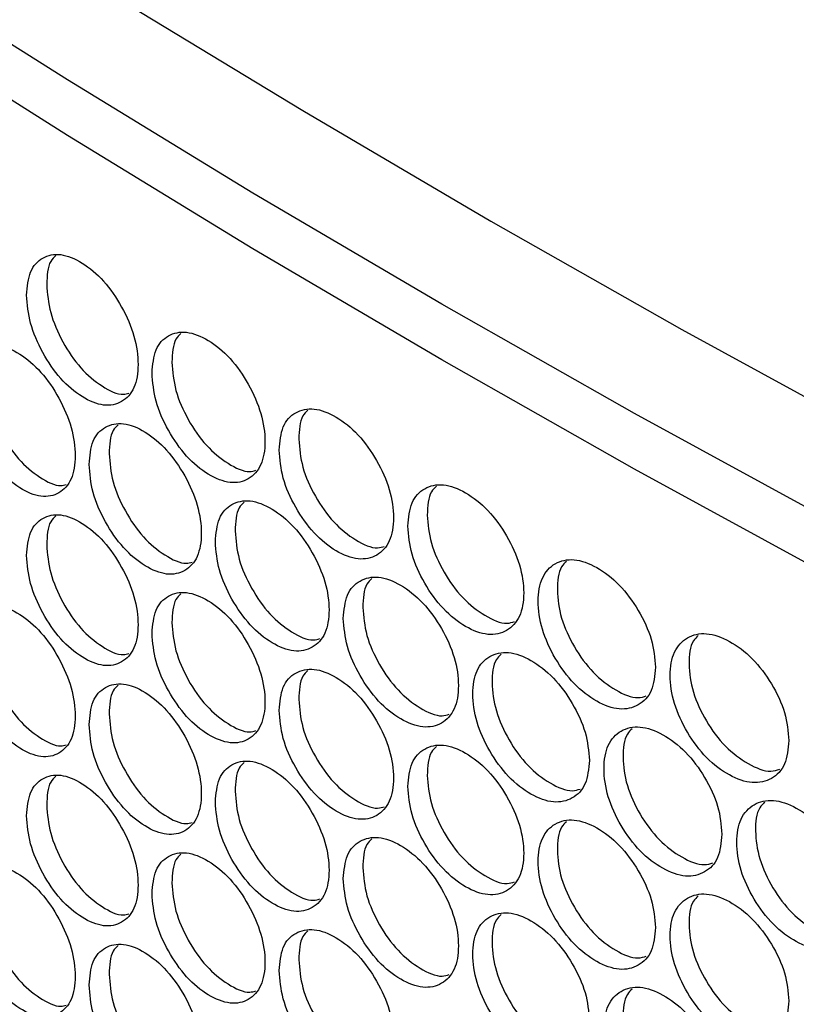
# Model space of a CAD drawing. Units: millimetres. Extents: x -487 to 1580, y -661 to 1293.
# Drawn here: x 881 to 938, y 1084 to 1156 of the extents above; entities that cross this region are included whole.
import ezdxf

# ---------------------------------------------------------------- set-up
doc = ezdxf.new("R2010")
doc.units = ezdxf.units.MM

msp = doc.modelspace()

# ---------------------------------------------------------------- linework, layer by layer
at = {"color": 7, "linetype": 'Continuous', "lineweight": 25, "flags": 128}
for points in [[(800.735, 1219.194), (812.338, 1210.035), (824.226, 1200.999), (836.396, 1192.088), (848.843, 1183.307), (861.564, 1174.657), (874.555, 1166.141), (887.811, 1157.763), (901.327, 1149.525), (915.1, 1141.429), (929.125, 1133.479), (943.397, 1125.677), (957.911, 1118.026), (972.664, 1110.527), (987.649, 1103.185), (1002.862, 1096), (1018.299, 1088.975), (1033.953, 1082.113), (1049.82, 1075.416)], [(1047.162, 1068.882), (1031.185, 1075.621), (1015.423, 1082.527), (999.881, 1089.597), (984.563, 1096.829), (969.476, 1104.22), (954.623, 1111.768), (940.011, 1119.471), (925.643, 1127.325), (911.524, 1135.329), (897.66, 1143.479), (884.054, 1151.774), (870.711, 1160.209), (857.636, 1168.784), (844.833, 1177.493), (832.306, 1186.336), (820.059, 1195.308), (808.096, 1204.408), (796.421, 1213.631)], [(1047.162, 1064.799), (1031.185, 1071.539), (1015.423, 1078.444), (999.881, 1085.514), (984.563, 1092.746), (969.476, 1100.137), (954.623, 1107.685), (940.011, 1115.388), (925.643, 1123.242), (911.524, 1131.246), (897.66, 1139.397), (884.054, 1147.691), (870.711, 1156.127), (857.636, 1164.701), (844.833, 1173.411), (832.306, 1182.253), (820.059, 1191.226), (808.096, 1200.325), (796.421, 1209.548)]]:
    msp.add_lwpolyline(points, dxfattribs=at)
at = {"color": 7, "linetype": 'Continuous', "lineweight": 25}
for points, knots in [([(881.061, 1135.995), (881.115, 1135.316), (881.225, 1133.958), (882.19, 1131.741), (883.52, 1129.782), (885.133, 1128.434), (886.749, 1127.774), (888.096, 1128.068), (889.04, 1129.096), (889.327, 1130.854), (889.04, 1132.966), (888.096, 1135.157), (886.749, 1137.116), (885.133, 1138.46), (883.519, 1139.125), (882.19, 1138.83), (881.224, 1137.827), (881.115, 1136.606), (881.061, 1135.995)], [0, 0, 0, 0, 0.06245, 0.124926, 0.187427, 0.250005, 0.312525, 0.375082, 0.437531, 0.500013, 0.562446, 0.624944, 0.687451, 0.750021, 0.812546, 0.875099, 0.937561, 1, 1, 1, 1]), ([(883.2, 1138.894), (883.065, 1138.766), (882.603, 1138.33), (882.563, 1137.419), (882.534, 1136.776)], [0, 0, 0, 0, 0.29307, 1, 1, 1, 1]), ([(882.534, 1136.776), (882.589, 1136.097), (882.698, 1134.739), (883.66, 1132.527), (884.992, 1130.556), (886.584, 1129.259), (887.874, 1128.611), (888.433, 1128.762), (888.562, 1128.797)], [0, 0, 0, 0, 0.188759, 0.3775, 0.566186, 0.75501, 0.943659, 1, 1, 1, 1]), ([(890.26, 1130.282), (890.315, 1129.603), (890.426, 1128.245), (891.404, 1126.036), (892.751, 1124.086), (894.387, 1122.75), (896.024, 1122.101), (897.389, 1122.405), (898.345, 1123.44), (898.636, 1125.2), (898.345, 1127.309), (897.389, 1129.494), (896.023, 1131.444), (894.387, 1132.776), (892.751, 1133.429), (891.404, 1133.124), (890.425, 1132.114), (890.315, 1130.892), (890.26, 1130.282)], [0, 0, 0, 0, 0.06245, 0.124925, 0.187426, 0.250005, 0.312526, 0.375083, 0.437532, 0.500013, 0.562446, 0.624943, 0.68745, 0.750021, 0.812545, 0.875099, 0.93756, 1, 1, 1, 1]), ([(892.383, 1133.187), (892.249, 1133.061), (891.785, 1132.623), (891.745, 1131.717), (891.716, 1131.073)], [0, 0, 0, 0, 0.288886, 1, 1, 1, 1]), ([(876.508, 1129.33), (876.562, 1128.651), (876.671, 1127.292), (877.629, 1125.072), (878.95, 1123.109), (880.553, 1121.754), (882.157, 1121.088), (883.496, 1121.377), (884.433, 1122.403), (884.718, 1124.16), (884.433, 1126.272), (883.496, 1128.467), (882.157, 1130.431), (880.553, 1131.781), (878.949, 1132.451), (877.629, 1132.161), (876.67, 1131.161), (876.562, 1129.941), (876.508, 1129.33)], [0, 0, 0, 0, 0.0624501, 0.1249249, 0.1874266, 0.2500044, 0.3125255, 0.3750823, 0.437531, 0.5000127, 0.5624462, 0.6249425, 0.6874505, 0.7500213, 0.8125447, 0.8750993, 0.9375605, 1, 1, 1, 1]), ([(891.716, 1131.073), (891.771, 1130.394), (891.882, 1129.037), (892.857, 1126.831), (894.207, 1124.871), (895.821, 1123.583), (897.144, 1122.943), (897.724, 1123.106), (897.868, 1123.146)], [0, 0, 0, 0, 0.187595, 0.37517, 0.562694, 0.75035, 0.937839, 1, 1, 1, 1]), ([(877.989, 1130.106), (878.044, 1129.426), (878.152, 1128.068), (879.108, 1125.853), (880.431, 1123.876), (882.012, 1122.576), (883.285, 1121.923), (883.834, 1122.069), (883.955, 1122.101)], [0, 0, 0, 0, 0.189356, 0.378691, 0.567973, 0.757392, 0.94664, 1, 1, 1, 1]), ([(899.581, 1124.634), (899.637, 1123.956), (899.749, 1122.599), (900.74, 1120.396), (902.105, 1118.457), (903.762, 1117.132), (905.42, 1116.495), (906.803, 1116.809), (907.771, 1117.851), (908.066, 1119.613), (907.771, 1121.72), (906.803, 1123.898), (905.419, 1125.838), (903.762, 1127.158), (902.105, 1127.799), (900.74, 1127.485), (899.748, 1126.468), (899.637, 1125.245), (899.581, 1124.634)], [0, 0, 0, 0, 0.06245, 0.124926, 0.187427, 0.250005, 0.312526, 0.375084, 0.437532, 0.500014, 0.562447, 0.624943, 0.687451, 0.750021, 0.812546, 0.875099, 0.93756, 1, 1, 1, 1]), ([(901.688, 1127.546), (901.555, 1127.421), (901.089, 1126.982), (901.049, 1126.08), (901.02, 1125.436)], [0, 0, 0, 0, 0.2846207, 1, 1, 1, 1]), ([(885.645, 1123.584), (885.7, 1122.905), (885.81, 1121.547), (886.782, 1119.334), (888.12, 1117.379), (889.745, 1116.037), (891.371, 1115.382), (892.727, 1115.681), (893.677, 1116.713), (893.966, 1118.472), (893.677, 1120.583), (892.727, 1122.771), (891.371, 1124.725), (889.745, 1126.064), (888.12, 1126.722), (886.782, 1126.422), (885.809, 1125.416), (885.7, 1124.194), (885.645, 1123.584)], [0, 0, 0, 0, 0.06245, 0.124925, 0.187426, 0.250004, 0.312525, 0.375083, 0.437531, 0.500013, 0.562446, 0.624943, 0.687451, 0.750021, 0.812546, 0.875099, 0.93756, 1, 1, 1, 1]), ([(887.776, 1126.486), (887.642, 1126.359), (887.179, 1125.921), (887.139, 1125.013), (887.11, 1124.37)], [0, 0, 0, 0, 0.290986, 1, 1, 1, 1]), ([(901.02, 1125.436), (901.076, 1124.757), (901.188, 1123.401), (902.176, 1121.203), (903.543, 1119.252), (905.18, 1117.973), (906.535, 1117.342), (907.136, 1117.516), (907.296, 1117.563)], [0, 0, 0, 0, 0.186468, 0.372914, 0.559311, 0.745842, 0.932201, 1, 1, 1, 1]), ([(887.11, 1124.37), (887.165, 1123.691), (887.275, 1122.333), (888.243, 1120.124), (889.584, 1118.158), (891.188, 1116.866), (892.494, 1116.222), (893.063, 1116.379), (893.2, 1116.417)], [0, 0, 0, 0, 0.188172, 0.376322, 0.564423, 0.752662, 0.940724, 1, 1, 1, 1]), ([(909.023, 1119.054), (909.079, 1118.376), (909.193, 1117.02), (910.197, 1114.825), (911.579, 1112.895), (913.257, 1111.582), (914.936, 1110.957), (916.336, 1111.281), (917.317, 1112.33), (917.615, 1114.094), (917.317, 1116.199), (916.336, 1118.37), (914.936, 1120.3), (913.257, 1121.608), (911.579, 1122.237), (910.197, 1121.913), (909.192, 1120.889), (909.079, 1119.666), (909.023, 1119.054)], [0, 0, 0, 0, 0.06245, 0.124926, 0.187426, 0.250005, 0.312525, 0.375082, 0.437531, 0.500013, 0.562446, 0.624943, 0.68745, 0.750022, 0.812546, 0.875099, 0.93756, 1, 1, 1, 1]), ([(911.113, 1121.972), (910.982, 1121.849), (910.513, 1121.408), (910.473, 1120.511), (910.445, 1119.866)], [0, 0, 0, 0, 0.2802455, 1, 1, 1, 1]), ([(894.905, 1117.903), (894.961, 1117.225), (895.072, 1115.867), (896.057, 1113.661), (897.413, 1111.717), (899.059, 1110.386), (900.707, 1109.743), (902.081, 1110.052), (903.043, 1111.091), (903.336, 1112.852), (903.043, 1114.96), (902.081, 1117.141), (900.706, 1119.086), (899.059, 1120.412), (897.413, 1121.059), (896.057, 1120.75), (895.071, 1119.736), (894.96, 1118.514), (894.905, 1117.903)], [0, 0, 0, 0, 0.06245, 0.124925, 0.187426, 0.250004, 0.312526, 0.375083, 0.437532, 0.500014, 0.562447, 0.624944, 0.687451, 0.75002, 0.812546, 0.875099, 0.93756, 1, 1, 1, 1]), ([(897.021, 1120.812), (896.887, 1120.686), (896.422, 1120.247), (896.382, 1119.344), (896.353, 1118.699)], [0, 0, 0, 0, 0.286762, 1, 1, 1, 1]), ([(881.061, 1116.902), (881.115, 1116.223), (881.225, 1114.865), (882.19, 1112.648), (883.52, 1110.689), (885.133, 1109.341), (886.749, 1108.681), (888.096, 1108.975), (889.04, 1110.003), (889.327, 1111.761), (889.04, 1113.873), (888.096, 1116.064), (886.749, 1118.023), (885.133, 1119.368), (883.519, 1120.032), (882.19, 1119.737), (881.224, 1118.734), (881.115, 1117.513), (881.061, 1116.902)], [0, 0, 0, 0, 0.0624501, 0.1249257, 0.1874265, 0.2500045, 0.3125249, 0.3750824, 0.4375312, 0.5000128, 0.5624461, 0.6249434, 0.6874509, 0.750021, 0.8125461, 0.8750985, 0.9375605, 1, 1, 1, 1]), ([(883.2, 1119.801), (883.065, 1119.673), (882.603, 1119.237), (882.563, 1118.327), (882.534, 1117.683)], [0, 0, 0, 0, 0.29307, 1, 1, 1, 1]), ([(910.445, 1119.866), (910.501, 1119.188), (910.615, 1117.832), (911.616, 1115.641), (913, 1113.701), (914.658, 1112.431), (916.046, 1111.809), (916.668, 1111.994), (916.844, 1112.047)], [0, 0, 0, 0, 0.1853738, 0.3707264, 0.5560316, 0.7414662, 0.9267303, 1, 1, 1, 1]), ([(896.353, 1118.699), (896.409, 1118.021), (896.52, 1116.664), (897.502, 1114.462), (898.86, 1112.507), (900.485, 1111.223), (901.825, 1110.587), (902.415, 1110.756), (902.567, 1110.8)], [0, 0, 0, 0, 0.187027, 0.374034, 0.56099, 0.748076, 0.934996, 1, 1, 1, 1]), ([(882.534, 1117.683), (882.589, 1117.004), (882.698, 1115.646), (883.66, 1113.434), (884.992, 1111.463), (886.584, 1110.166), (887.874, 1109.518), (888.433, 1109.669), (888.562, 1109.704)], [0, 0, 0, 0, 0.1887591, 0.3774998, 0.5661864, 0.7550095, 0.9436588, 1, 1, 1, 1]), ([(927.182, 1108.7), (927.123, 1109.377), (927.007, 1110.732), (925.981, 1112.914), (924.572, 1114.829), (922.87, 1116.127), (921.174, 1116.742), (919.766, 1116.414), (918.783, 1115.363), (918.484, 1113.599), (918.783, 1111.494), (919.766, 1109.325), (921.175, 1107.4), (922.87, 1106.101), (924.573, 1105.486), (925.981, 1105.826), (927.008, 1106.863), (927.124, 1108.088), (927.182, 1108.7)], [0, 0, 0, 0, 0.06245, 0.124926, 0.187427, 0.250005, 0.312526, 0.375084, 0.437532, 0.500013, 0.562447, 0.624943, 0.687451, 0.750021, 0.812546, 0.875099, 0.93756, 1, 1, 1, 1]), ([(920.657, 1116.466), (920.529, 1116.344), (920.062, 1115.9), (919.912, 1114.392), (920.181, 1112.324), (921.169, 1110.149), (922.577, 1108.217), (924.254, 1106.958), (925.676, 1106.344), (926.318, 1106.542), (926.51, 1106.601)], [0, 0, 0, 0, 0.055881, 0.202879, 0.349762, 0.496719, 0.643601, 0.790552, 0.9374, 1, 1, 1, 1]), ([(904.287, 1112.289), (904.343, 1111.611), (904.456, 1110.255), (905.454, 1108.056), (906.827, 1106.121), (908.494, 1104.802), (910.163, 1104.171), (911.554, 1104.49), (912.529, 1105.536), (912.825, 1107.299), (912.529, 1109.405), (911.554, 1111.579), (910.163, 1113.514), (908.494, 1114.829), (906.827, 1115.463), (905.454, 1115.144), (904.455, 1114.124), (904.343, 1112.901), (904.287, 1112.289)], [0, 0, 0, 0, 0.0624503, 0.1249248, 0.1874268, 0.2500041, 0.3125247, 0.3750822, 0.437531, 0.5000126, 0.5624459, 0.6249424, 0.6874511, 0.7500214, 0.8125458, 0.8750993, 0.9375604, 1, 1, 1, 1]), ([(906.386, 1115.204), (906.254, 1115.08), (905.786, 1114.64), (905.746, 1113.741), (905.717, 1113.096)], [0, 0, 0, 0, 0.282437, 1, 1, 1, 1]), ([(890.26, 1111.189), (890.315, 1110.51), (890.426, 1109.152), (891.404, 1106.943), (892.751, 1104.993), (894.387, 1103.657), (896.024, 1103.008), (897.389, 1103.312), (898.345, 1104.347), (898.636, 1106.107), (898.345, 1108.217), (897.389, 1110.401), (896.023, 1112.351), (894.387, 1113.683), (892.751, 1114.336), (891.404, 1114.031), (890.425, 1113.021), (890.315, 1111.799), (890.26, 1111.189)], [0, 0, 0, 0, 0.06245, 0.124925, 0.187426, 0.250005, 0.312526, 0.375083, 0.437532, 0.500013, 0.562446, 0.624943, 0.68745, 0.750021, 0.812545, 0.875099, 0.93756, 1, 1, 1, 1]), ([(892.383, 1114.094), (892.249, 1113.968), (891.785, 1113.53), (891.745, 1112.624), (891.716, 1111.98)], [0, 0, 0, 0, 0.288886, 1, 1, 1, 1]), ([(876.508, 1110.237), (876.562, 1109.558), (876.671, 1108.199), (877.629, 1105.979), (878.95, 1104.016), (880.553, 1102.662), (882.157, 1101.995), (883.496, 1102.285), (884.433, 1103.31), (884.718, 1105.067), (884.433, 1107.179), (883.496, 1109.374), (882.157, 1111.338), (880.553, 1112.688), (878.949, 1113.358), (877.629, 1113.068), (876.67, 1112.068), (876.562, 1110.848), (876.508, 1110.237)], [0, 0, 0, 0, 0.06245, 0.124925, 0.187427, 0.250005, 0.312526, 0.375082, 0.437531, 0.500013, 0.562446, 0.624943, 0.687451, 0.750021, 0.812545, 0.875099, 0.937561, 1, 1, 1, 1]), ([(905.717, 1113.096), (905.774, 1112.418), (905.887, 1111.061), (906.881, 1108.867), (908.256, 1106.922), (909.904, 1105.647), (911.276, 1105.02), (911.887, 1105.2), (912.055, 1105.25)], [0, 0, 0, 0, 0.1859167, 0.371812, 0.5576566, 0.7436387, 0.9294474, 1, 1, 1, 1]), ([(891.716, 1111.98), (891.771, 1111.301), (891.882, 1109.944), (892.857, 1107.739), (894.207, 1105.778), (895.821, 1104.49), (897.144, 1103.85), (897.724, 1104.013), (897.868, 1104.053)], [0, 0, 0, 0, 0.187595, 0.37517, 0.562694, 0.75035, 0.937838, 1, 1, 1, 1]), ([(877.989, 1111.013), (878.044, 1110.334), (878.152, 1108.975), (879.108, 1106.76), (880.431, 1104.783), (882.012, 1103.483), (883.285, 1102.83), (883.834, 1102.976), (883.955, 1103.008)], [0, 0, 0, 0, 0.189357, 0.378691, 0.567973, 0.757392, 0.94664, 1, 1, 1, 1]), ([(936.964, 1103.319), (936.905, 1103.996), (936.787, 1105.35), (935.749, 1107.525), (934.324, 1109.429), (932.601, 1110.715), (930.885, 1111.318), (929.459, 1110.98), (928.464, 1109.921), (928.162, 1108.155), (928.464, 1106.052), (929.459, 1103.89), (930.885, 1101.975), (932.601, 1100.689), (934.324, 1100.087), (935.749, 1100.436), (936.788, 1101.48), (936.905, 1102.706), (936.964, 1103.319)], [0, 0, 0, 0, 0.06245, 0.124925, 0.187426, 0.250005, 0.312525, 0.375083, 0.437531, 0.500013, 0.562446, 0.624943, 0.68745, 0.750021, 0.812545, 0.875099, 0.93756, 1, 1, 1, 1]), ([(930.319, 1111.029), (930.192, 1110.908), (929.723, 1110.463), (929.572, 1108.958), (929.844, 1106.892), (930.844, 1104.724), (932.269, 1102.803), (933.968, 1101.554), (935.423, 1100.95), (936.085, 1101.159), (936.293, 1101.224)], [0, 0, 0, 0, 0.054437, 0.200963, 0.347376, 0.493861, 0.640271, 0.786755, 0.933131, 1, 1, 1, 1]), ([(922.334, 1101.871), (922.276, 1102.548), (922.16, 1103.903), (921.14, 1106.089), (919.741, 1108.008), (918.049, 1109.313), (916.363, 1109.934), (914.963, 1109.611), (913.986, 1108.563), (913.689, 1106.8), (913.986, 1104.694), (914.963, 1102.522), (916.363, 1100.591), (918.049, 1099.286), (919.741, 1098.666), (921.14, 1099), (922.161, 1100.034), (922.276, 1101.258), (922.334, 1101.871)], [0, 0, 0, 0, 0.06245, 0.124925, 0.187426, 0.250004, 0.312525, 0.375083, 0.437531, 0.500013, 0.562446, 0.624944, 0.687451, 0.750021, 0.812546, 0.875099, 0.93756, 1, 1, 1, 1]), ([(915.871, 1109.664), (915.742, 1109.541), (915.276, 1109.098), (915.125, 1107.588), (915.393, 1105.519), (916.375, 1103.341), (917.774, 1101.404), (919.441, 1100.14), (920.847, 1099.521), (921.478, 1099.713), (921.662, 1099.769)], [0, 0, 0, 0, 0.056604, 0.203843, 0.350968, 0.498165, 0.645291, 0.792483, 0.939574, 1, 1, 1, 1]), ([(899.581, 1105.541), (899.637, 1104.863), (899.749, 1103.506), (900.74, 1101.303), (902.105, 1099.364), (903.762, 1098.039), (905.42, 1097.402), (906.803, 1097.716), (907.771, 1098.758), (908.066, 1100.52), (907.771, 1102.627), (906.803, 1104.805), (905.419, 1106.745), (903.762, 1108.066), (902.105, 1108.706), (900.74, 1108.392), (899.748, 1107.375), (899.637, 1106.152), (899.581, 1105.541)], [0, 0, 0, 0, 0.06245, 0.124926, 0.187427, 0.250005, 0.312526, 0.375083, 0.437532, 0.500013, 0.562447, 0.624943, 0.687451, 0.750021, 0.812546, 0.875099, 0.93756, 1, 1, 1, 1]), ([(901.688, 1108.453), (901.555, 1108.328), (901.089, 1107.889), (901.049, 1106.988), (901.02, 1106.343)], [0, 0, 0, 0, 0.28462, 1, 1, 1, 1]), ([(885.645, 1104.491), (885.7, 1103.812), (885.81, 1102.454), (886.782, 1100.241), (888.12, 1098.287), (889.745, 1096.944), (891.371, 1096.29), (892.727, 1096.588), (893.677, 1097.621), (893.966, 1099.38), (893.677, 1101.49), (892.727, 1103.678), (891.371, 1105.632), (889.745, 1106.971), (888.12, 1107.629), (886.782, 1107.329), (885.809, 1106.323), (885.7, 1105.101), (885.645, 1104.491)], [0, 0, 0, 0, 0.06245, 0.124926, 0.187426, 0.250004, 0.312525, 0.375083, 0.437531, 0.500013, 0.562447, 0.624943, 0.687451, 0.750021, 0.812546, 0.875099, 0.937561, 1, 1, 1, 1]), ([(887.776, 1107.393), (887.642, 1107.266), (887.179, 1106.828), (887.139, 1105.921), (887.11, 1105.277)], [0, 0, 0, 0, 0.290986, 1, 1, 1, 1]), ([(901.02, 1106.343), (901.076, 1105.664), (901.188, 1104.308), (902.176, 1102.11), (903.543, 1100.159), (905.18, 1098.88), (906.535, 1098.249), (907.136, 1098.423), (907.296, 1098.47)], [0, 0, 0, 0, 0.186467, 0.372913, 0.559311, 0.745842, 0.932201, 1, 1, 1, 1]), ([(887.11, 1105.277), (887.165, 1104.598), (887.275, 1103.24), (888.243, 1101.032), (889.584, 1099.066), (891.188, 1097.773), (892.494, 1097.129), (893.063, 1097.286), (893.2, 1097.324)], [0, 0, 0, 0, 0.1881722, 0.3763222, 0.5644236, 0.7526618, 0.9407243, 1, 1, 1, 1]), ([(932.058, 1096.455), (932, 1097.131), (931.883, 1098.485), (930.85, 1100.664), (929.434, 1102.574), (927.721, 1103.866), (926.015, 1104.475), (924.598, 1104.142), (923.609, 1103.087), (923.309, 1101.322), (923.609, 1099.218), (924.598, 1097.052), (926.015, 1095.132), (927.721, 1093.84), (929.434, 1093.231), (930.85, 1093.576), (931.883, 1094.616), (932, 1095.842), (932.058, 1096.455)], [0, 0, 0, 0, 0.06245, 0.124926, 0.187427, 0.250005, 0.312526, 0.375083, 0.437531, 0.500013, 0.562447, 0.624944, 0.687451, 0.75002, 0.812546, 0.875099, 0.93756, 1, 1, 1, 1]), ([(925.473, 1104.192), (925.346, 1104.071), (924.878, 1103.626), (924.727, 1102.12), (924.998, 1100.053), (925.992, 1097.881), (927.409, 1095.955), (929.097, 1094.701), (930.535, 1094.092), (931.187, 1094.295), (931.387, 1094.357)], [0, 0, 0, 0, 0.05516, 0.201919, 0.348565, 0.495283, 0.641926, 0.788645, 0.935252, 1, 1, 1, 1]), ([(909.023, 1099.961), (909.079, 1099.283), (909.193, 1097.927), (910.197, 1095.732), (911.579, 1093.802), (913.257, 1092.489), (914.936, 1091.864), (916.336, 1092.188), (917.317, 1093.237), (917.615, 1095.001), (917.317, 1097.106), (916.336, 1099.277), (914.936, 1101.207), (913.257, 1102.516), (911.579, 1103.144), (910.197, 1102.82), (909.192, 1101.796), (909.079, 1100.573), (909.023, 1099.961)], [0, 0, 0, 0, 0.06245, 0.124926, 0.187426, 0.250005, 0.312525, 0.375082, 0.437531, 0.500013, 0.562446, 0.624943, 0.68745, 0.750021, 0.812546, 0.875099, 0.93756, 1, 1, 1, 1]), ([(911.113, 1102.879), (910.982, 1102.756), (910.513, 1102.315), (910.473, 1101.418), (910.445, 1100.773)], [0, 0, 0, 0, 0.280245, 1, 1, 1, 1]), ([(894.905, 1098.81), (894.961, 1098.132), (895.072, 1096.774), (896.057, 1094.568), (897.413, 1092.624), (899.059, 1091.293), (900.707, 1090.65), (902.081, 1090.959), (903.043, 1091.998), (903.336, 1093.759), (903.043, 1095.867), (902.081, 1098.048), (900.706, 1099.993), (899.059, 1101.319), (897.413, 1101.966), (896.057, 1101.657), (895.071, 1100.643), (894.96, 1099.421), (894.905, 1098.81)], [0, 0, 0, 0, 0.06245, 0.124925, 0.187426, 0.250005, 0.312526, 0.375083, 0.437532, 0.500014, 0.562447, 0.624944, 0.687451, 0.75002, 0.812546, 0.8751, 0.93756, 1, 1, 1, 1]), ([(897.021, 1101.719), (896.887, 1101.593), (896.422, 1101.154), (896.382, 1100.251), (896.353, 1099.607)], [0, 0, 0, 0, 0.286762, 1, 1, 1, 1]), ([(881.061, 1097.81), (881.115, 1097.13), (881.225, 1095.772), (882.19, 1093.555), (883.52, 1091.596), (885.133, 1090.248), (886.749, 1089.588), (888.096, 1089.882), (889.04, 1090.91), (889.327, 1092.669), (889.04, 1094.78), (888.096, 1096.971), (886.749, 1098.931), (885.133, 1100.275), (883.519, 1100.939), (882.19, 1100.644), (881.224, 1099.641), (881.115, 1098.42), (881.061, 1097.81)], [0, 0, 0, 0, 0.06245, 0.124926, 0.187426, 0.250004, 0.312525, 0.375082, 0.437531, 0.500013, 0.562446, 0.624943, 0.687451, 0.750021, 0.812546, 0.875098, 0.937561, 1, 1, 1, 1]), ([(883.2, 1100.708), (883.065, 1100.58), (882.603, 1100.144), (882.563, 1099.234), (882.534, 1098.59)], [0, 0, 0, 0, 0.293071, 1, 1, 1, 1]), ([(910.445, 1100.773), (910.501, 1100.095), (910.615, 1098.739), (911.616, 1096.548), (913, 1094.608), (914.658, 1093.339), (916.046, 1092.716), (916.668, 1092.902), (916.844, 1092.954)], [0, 0, 0, 0, 0.185374, 0.370726, 0.556032, 0.741466, 0.92673, 1, 1, 1, 1]), ([(896.353, 1099.607), (896.409, 1098.928), (896.52, 1097.571), (897.502, 1095.369), (898.86, 1093.414), (900.485, 1092.13), (901.825, 1091.494), (902.415, 1091.663), (902.567, 1091.707)], [0, 0, 0, 0, 0.187027, 0.374034, 0.56099, 0.748076, 0.934996, 1, 1, 1, 1]), ([(882.534, 1098.59), (882.589, 1097.911), (882.698, 1096.553), (883.66, 1094.341), (884.992, 1092.37), (886.584, 1091.073), (887.874, 1090.425), (888.433, 1090.576), (888.562, 1090.611)], [0, 0, 0, 0, 0.1887589, 0.3775002, 0.5661865, 0.7550098, 0.9436591, 1, 1, 1, 1]), ([(941.899, 1091.109), (941.839, 1091.785), (941.721, 1093.138), (940.676, 1095.31), (939.243, 1097.209), (937.51, 1098.489), (935.784, 1099.086), (934.35, 1098.742), (933.348, 1097.68), (933.045, 1095.913), (933.349, 1093.811), (934.35, 1091.653), (935.784, 1089.743), (937.51, 1088.462), (939.243, 1087.867), (940.676, 1088.221), (941.722, 1089.269), (941.84, 1090.496), (941.899, 1091.109)], [0, 0, 0, 0, 0.06245, 0.124925, 0.187427, 0.250005, 0.312526, 0.375083, 0.437531, 0.500013, 0.562446, 0.624943, 0.687451, 0.750021, 0.812545, 0.875099, 0.93756, 1, 1, 1, 1]), ([(935.193, 1098.79), (935.067, 1098.67), (934.597, 1098.224), (934.446, 1096.721), (934.72, 1094.656), (935.726, 1092.492), (937.159, 1090.576), (938.868, 1089.332), (940.339, 1088.732), (941.012, 1088.947), (941.228, 1089.016)], [0, 0, 0, 0, 0.053716, 0.200013, 0.346195, 0.492452, 0.638632, 0.784885, 0.931035, 1, 1, 1, 1]), ([(927.182, 1089.607), (927.123, 1090.284), (927.007, 1091.639), (925.981, 1093.821), (924.572, 1095.736), (922.87, 1097.034), (921.174, 1097.65), (919.766, 1097.321), (918.783, 1096.27), (918.484, 1094.506), (918.783, 1092.401), (919.766, 1090.232), (921.175, 1088.307), (922.87, 1087.008), (924.573, 1086.394), (925.981, 1086.733), (927.008, 1087.77), (927.124, 1088.995), (927.182, 1089.607)], [0, 0, 0, 0, 0.06245, 0.124926, 0.187427, 0.250005, 0.312526, 0.375084, 0.437532, 0.500014, 0.562447, 0.624943, 0.687451, 0.750021, 0.812546, 0.875099, 0.93756, 1, 1, 1, 1]), ([(920.657, 1097.373), (920.529, 1097.251), (920.062, 1096.807), (919.912, 1095.299), (920.181, 1093.231), (921.169, 1091.056), (922.577, 1089.124), (924.254, 1087.865), (925.676, 1087.251), (926.318, 1087.449), (926.51, 1087.508)], [0, 0, 0, 0, 0.055881, 0.202879, 0.349762, 0.496719, 0.643601, 0.790552, 0.9374, 1, 1, 1, 1]), ([(904.287, 1093.196), (904.343, 1092.518), (904.456, 1091.162), (905.454, 1088.963), (906.827, 1087.028), (908.494, 1085.709), (910.163, 1085.078), (911.554, 1085.397), (912.529, 1086.443), (912.825, 1088.206), (912.529, 1090.312), (911.554, 1092.486), (910.163, 1094.421), (908.494, 1095.736), (906.827, 1096.37), (905.454, 1096.051), (904.455, 1095.031), (904.343, 1093.808), (904.287, 1093.196)], [0, 0, 0, 0, 0.06245, 0.124925, 0.187427, 0.250004, 0.312525, 0.375082, 0.437531, 0.500013, 0.562446, 0.624942, 0.687451, 0.750022, 0.812546, 0.875099, 0.93756, 1, 1, 1, 1]), ([(906.386, 1096.111), (906.254, 1095.987), (905.786, 1095.547), (905.746, 1094.648), (905.717, 1094.003)], [0, 0, 0, 0, 0.282438, 1, 1, 1, 1]), ([(890.26, 1092.096), (890.315, 1091.417), (890.426, 1090.059), (891.404, 1087.85), (892.751, 1085.9), (894.387, 1084.564), (896.024, 1083.915), (897.389, 1084.219), (898.345, 1085.254), (898.636, 1087.014), (898.345, 1089.124), (897.389, 1091.308), (896.023, 1093.258), (894.387, 1094.59), (892.751, 1095.243), (891.404, 1094.938), (890.425, 1093.928), (890.315, 1092.707), (890.26, 1092.096)], [0, 0, 0, 0, 0.0624501, 0.1249251, 0.187426, 0.2500048, 0.3125261, 0.3750831, 0.4375315, 0.5000129, 0.5624461, 0.624943, 0.6874499, 0.7500209, 0.8125453, 0.8750991, 0.9375605, 1, 1, 1, 1]), ([(892.383, 1095.001), (892.249, 1094.875), (891.785, 1094.437), (891.745, 1093.531), (891.716, 1092.887)], [0, 0, 0, 0, 0.2888867, 1, 1, 1, 1]), ([(876.508, 1091.145), (876.562, 1090.465), (876.671, 1089.106), (877.629, 1086.886), (878.95, 1084.923), (880.553, 1083.569), (882.157, 1082.902), (883.496, 1083.192), (884.433, 1084.217), (884.718, 1085.974), (884.433, 1088.086), (883.496, 1090.281), (882.157, 1092.245), (880.553, 1093.595), (878.949, 1094.265), (877.629, 1093.975), (876.67, 1092.976), (876.562, 1091.755), (876.508, 1091.145)], [0, 0, 0, 0, 0.06245, 0.124925, 0.187427, 0.250005, 0.312526, 0.375082, 0.437531, 0.500013, 0.562446, 0.624943, 0.687451, 0.750021, 0.812545, 0.875099, 0.937561, 1, 1, 1, 1]), ([(905.717, 1094.003), (905.774, 1093.325), (905.887, 1091.969), (906.881, 1089.774), (908.256, 1087.829), (909.904, 1086.555), (911.276, 1085.927), (911.887, 1086.107), (912.055, 1086.157)], [0, 0, 0, 0, 0.185917, 0.371812, 0.557657, 0.743639, 0.929447, 1, 1, 1, 1]), ([(891.716, 1092.887), (891.771, 1092.208), (891.882, 1090.851), (892.857, 1088.646), (894.207, 1086.685), (895.821, 1085.397), (897.144, 1084.757), (897.724, 1084.92), (897.868, 1084.96)], [0, 0, 0, 0, 0.187595, 0.37517, 0.562693, 0.75035, 0.937838, 1, 1, 1, 1]), ([(936.964, 1084.226), (936.905, 1084.903), (936.787, 1086.257), (935.749, 1088.432), (934.324, 1090.336), (932.601, 1091.622), (930.885, 1092.225), (929.459, 1091.887), (928.464, 1090.829), (928.162, 1089.062), (928.464, 1086.959), (929.459, 1084.797), (930.885, 1082.882), (932.601, 1081.596), (934.324, 1080.994), (935.749, 1081.343), (936.788, 1082.388), (936.905, 1083.613), (936.964, 1084.226)], [0, 0, 0, 0, 0.06245, 0.124925, 0.187426, 0.250005, 0.312525, 0.375083, 0.437531, 0.500013, 0.562446, 0.624943, 0.68745, 0.750021, 0.812545, 0.875099, 0.93756, 1, 1, 1, 1]), ([(930.319, 1091.936), (930.192, 1091.815), (929.723, 1091.37), (929.572, 1089.865), (929.844, 1087.799), (930.844, 1085.631), (932.269, 1083.71), (933.968, 1082.461), (935.423, 1081.857), (936.085, 1082.066), (936.293, 1082.131)], [0, 0, 0, 0, 0.054437, 0.200963, 0.347375, 0.493861, 0.640271, 0.786755, 0.933131, 1, 1, 1, 1]), ([(877.989, 1091.92), (878.044, 1091.241), (878.152, 1089.882), (879.108, 1087.667), (880.431, 1085.69), (882.012, 1084.39), (883.285, 1083.737), (883.834, 1083.883), (883.955, 1083.915)], [0, 0, 0, 0, 0.189357, 0.378691, 0.567973, 0.757392, 0.94664, 1, 1, 1, 1]), ([(922.334, 1082.778), (922.276, 1083.455), (922.16, 1084.81), (921.14, 1086.996), (919.741, 1088.915), (918.049, 1090.22), (916.363, 1090.841), (914.963, 1090.518), (913.986, 1089.47), (913.689, 1087.707), (913.986, 1085.601), (914.963, 1083.429), (916.363, 1081.498), (918.049, 1080.194), (919.741, 1079.573), (921.14, 1079.907), (922.161, 1080.941), (922.276, 1082.165), (922.334, 1082.778)], [0, 0, 0, 0, 0.06245, 0.124925, 0.187426, 0.250004, 0.312525, 0.375083, 0.437531, 0.500013, 0.562446, 0.624944, 0.687451, 0.750021, 0.812546, 0.875099, 0.93756, 1, 1, 1, 1]), ([(915.871, 1090.571), (915.742, 1090.448), (915.276, 1090.005), (915.125, 1088.495), (915.393, 1086.426), (916.375, 1084.248), (917.774, 1082.311), (919.441, 1081.047), (920.847, 1080.429), (921.478, 1080.62), (921.662, 1080.676)], [0, 0, 0, 0, 0.056604, 0.203843, 0.350968, 0.498164, 0.645291, 0.792483, 0.939575, 1, 1, 1, 1]), ([(899.581, 1086.448), (899.637, 1085.77), (899.749, 1084.413), (900.74, 1082.211), (902.105, 1080.271), (903.762, 1078.946), (905.42, 1078.309), (906.803, 1078.623), (907.771, 1079.665), (908.066, 1081.427), (907.771, 1083.535), (906.803, 1085.712), (905.419, 1087.652), (903.762, 1088.973), (902.105, 1089.613), (900.74, 1089.299), (899.748, 1088.282), (899.637, 1087.06), (899.581, 1086.448)], [0, 0, 0, 0, 0.06245, 0.124926, 0.187427, 0.250005, 0.312526, 0.375083, 0.437532, 0.500013, 0.562447, 0.624943, 0.687451, 0.750021, 0.812546, 0.875099, 0.93756, 1, 1, 1, 1]), ([(901.688, 1089.36), (901.555, 1089.235), (901.089, 1088.796), (901.049, 1087.895), (901.02, 1087.25)], [0, 0, 0, 0, 0.284621, 1, 1, 1, 1]), ([(885.645, 1085.398), (885.7, 1084.719), (885.81, 1083.361), (886.782, 1081.148), (888.12, 1079.194), (889.745, 1077.851), (891.371, 1077.197), (892.727, 1077.495), (893.677, 1078.528), (893.966, 1080.287), (893.677, 1082.397), (892.727, 1084.585), (891.371, 1086.539), (889.745, 1087.878), (888.12, 1088.536), (886.782, 1088.236), (885.809, 1087.23), (885.7, 1086.009), (885.645, 1085.398)], [0, 0, 0, 0, 0.06245, 0.124926, 0.187426, 0.250004, 0.312525, 0.375083, 0.437531, 0.500013, 0.562447, 0.624943, 0.687451, 0.750021, 0.812546, 0.875099, 0.937561, 1, 1, 1, 1]), ([(887.776, 1088.3), (887.642, 1088.173), (887.179, 1087.736), (887.139, 1086.828), (887.11, 1086.184)], [0, 0, 0, 0, 0.290986, 1, 1, 1, 1]), ([(901.02, 1087.25), (901.076, 1086.572), (901.188, 1085.215), (902.176, 1083.017), (903.543, 1081.066), (905.18, 1079.787), (906.535, 1079.156), (907.136, 1079.33), (907.296, 1079.377)], [0, 0, 0, 0, 0.186467, 0.372914, 0.559311, 0.745842, 0.932201, 1, 1, 1, 1]), ([(887.11, 1086.184), (887.165, 1085.505), (887.275, 1084.147), (888.243, 1081.939), (889.584, 1079.973), (891.188, 1078.68), (892.494, 1078.036), (893.063, 1078.193), (893.2, 1078.231)], [0, 0, 0, 0, 0.1881722, 0.3763222, 0.5644236, 0.7526618, 0.9407243, 1, 1, 1, 1]), ([(932.058, 1077.362), (932, 1078.039), (931.883, 1079.393), (930.85, 1081.571), (929.434, 1083.481), (927.721, 1084.773), (926.015, 1085.382), (924.598, 1085.049), (923.609, 1083.994), (923.309, 1082.229), (923.609, 1080.125), (924.598, 1077.959), (926.015, 1076.039), (927.721, 1074.747), (929.434, 1074.138), (930.85, 1074.483), (931.883, 1075.524), (932, 1076.749), (932.058, 1077.362)], [0, 0, 0, 0, 0.06245, 0.124925, 0.187426, 0.250005, 0.312526, 0.375083, 0.437531, 0.500013, 0.562447, 0.624943, 0.687451, 0.75002, 0.812546, 0.875099, 0.93756, 1, 1, 1, 1]), ([(925.473, 1085.1), (925.346, 1084.978), (924.878, 1084.534), (924.727, 1083.027), (924.998, 1080.96), (925.992, 1078.788), (927.409, 1076.862), (929.097, 1075.608), (930.535, 1074.999), (931.187, 1075.202), (931.387, 1075.264)], [0, 0, 0, 0, 0.05516, 0.201919, 0.348565, 0.495283, 0.641926, 0.788645, 0.935252, 1, 1, 1, 1])]:
    msp.add_open_spline(points, degree=3, knots=knots, dxfattribs=at)

doc.saveas('drawing.dxf')
